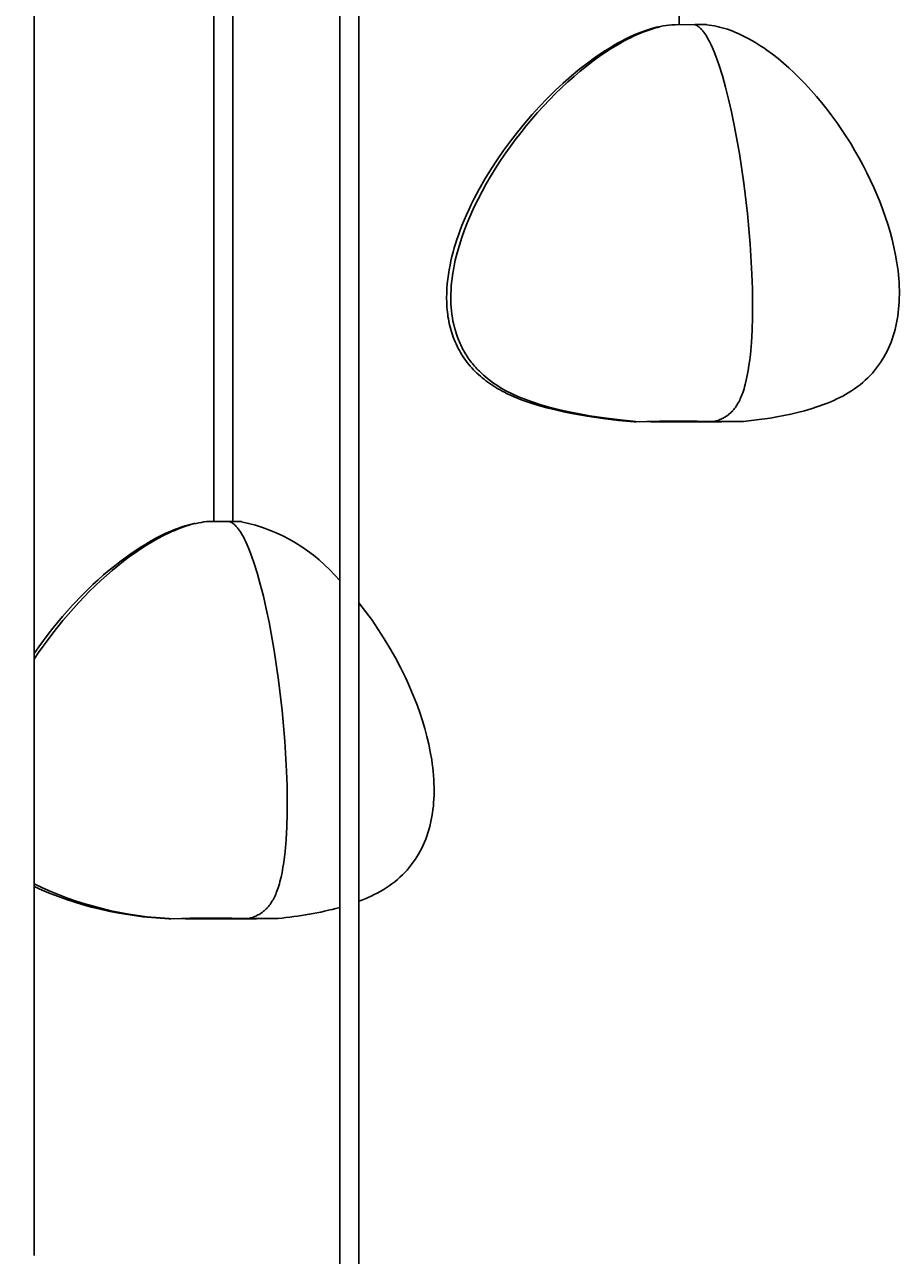
# Model space of a CAD drawing. Units: inches. Extents: x 8159 to 8405, y -27 to 334.
# Drawn here: x 8229 to 8252, y 53 to 86 of the extents above; entities that cross this region are included whole.
import ezdxf

# ---------------------------------------------------------------- set-up
doc = ezdxf.new("R2010")
doc.units = ezdxf.units.IN
doc.header["$MEASUREMENT"] = 0
doc.layers.add('PREDEFINITO', color=7, linetype='Continuous')
doc.layers.add('Quote', color=1, linetype='Continuous', lineweight=5)
doc.styles.get("Standard").update_dxf_attribs({"font": 'arial.ttf', "height": 5})
doc.dimstyles.get("Standard").update_dxf_attribs({"dimtxt": 0.18, "dimasz": 5, "dimexe": 0.18, "dimexo": 0.0625, "dimgap": 0.09, "dimtad": 0, "dimtih": 1, "dimtoh": 1, "dimdec": 4, "dimzin": 0, "dimdsep": 46, "dimtxsty": 'Standard', "dimcen": 0.09, "dimadec": 0, "dimazin": 0, "dimtfac": 1, "dimtdec": 4, "dimtofl": 0, "dimtmove": 0, "dimatfit": 3, "dimfxl": 0, "dimtolj": 1, "dimtzin": 0, "dimarcsym": 0})

# ---------------------------------------------------------------- blocks, each defined once
blk = doc.blocks.new('*D162')
at = {"layer": 'Defpoints', "color": 0}
for p in [(8237.916, 215.224), (8199.934, 25.116), (8233.496, 25.116)]:
    blk.add_point(p, dxfattribs=at)
at = {"layer": 'Quote', "color": 0, "lineweight": -2}
for p, q in [((8237.853, 215.224), (8199.754, 215.224)), ((8199.934, 210.224), (8199.934, 122.813)), ((8199.934, 30.116), (8199.934, 117.528)), ((8233.434, 25.116), (8199.754, 25.116))]:
    blk.add_line(p, q, dxfattribs=at)
at = {"layer": 'Quote', "color": 0}
for points in [[(8200.767, 210.224), (8199.101, 210.224), (8199.934, 215.224)], [(8199.101, 30.116), (8200.767, 30.116), (8199.934, 25.116)]]:
    blk.add_solid(points, dxfattribs=at)
at = {"layer": 'Quote', "color": 0, "insert": (8199.934, 120.17), "char_height": 5, "attachment_point": 5}
blk.add_mtext('\\A1;190cm - 74.8"', dxfattribs=at)

msp = doc.modelspace()

# ---------------------------------------------------------------- linework, layer by layer
at = {"layer": 'PREDEFINITO'}
for p, q in [((8233.61772, 72.61633), (8233.61772, 209.77739)), ((8234.11772, 209.77739), (8234.11772, 72.61805)), ((8245.79295, 85.62319), (8245.79295, 209.77739)), ((8228.91752, 207.01874), (8228.91752, 53.41243)), ((8236.91351, 35.61633), (8236.91351, 204.23373)), ((8237.41351, 204.23373), (8237.41351, 35.61805)), ((8244.60463, 85.34742), (8244.70218, 85.38895)), ((8244.76302, 85.39259), (8244.68333, 85.35804)), ((8244.70218, 85.38895), (8244.80071, 85.42801)), ((8244.84225, 85.42499), (8244.76302, 85.39259)), ((8244.80071, 85.42801), (8244.90024, 85.46441)), ((8244.92098, 85.45521), (8244.84225, 85.42499)), ((8244.90024, 85.46441), (8245.00073, 85.49797)), ((8244.99918, 85.4832), (8244.92098, 85.45521)), ((8245.07681, 85.50894), (8244.99918, 85.4832)), ((8245.00073, 85.49797), (8245.10217, 85.52852)), ((8245.15385, 85.5324), (8245.07681, 85.50894)), ((8245.10217, 85.52852), (8245.20456, 85.55589)), ((8245.23024, 85.55353), (8245.15385, 85.5324)), ((8245.20456, 85.55589), (8245.30787, 85.57989)), ((8245.30597, 85.5723), (8245.23024, 85.55353)), ((8245.381, 85.58868), (8245.30597, 85.5723)), ((8245.4553, 85.60263), (8245.381, 85.58868)), ((8245.52882, 85.61413), (8245.4553, 85.60263)), ((8245.60153, 85.62312), (8245.52882, 85.61413)), ((8245.60484, 85.62348), (8245.69074, 85.6232)), ((8245.69074, 85.6232), (8246.2016, 85.62491)), ((8246.2016, 85.62491), (8246.21345, 85.62087)), ((8246.2016, 85.62491), (8246.51479, 85.62392)), ((8246.21345, 85.62087), (8246.2253, 85.6162)), ((8246.2253, 85.6162), (8246.23714, 85.61091)), ((8246.23714, 85.61091), (8246.24897, 85.605)), ((8246.24897, 85.605), (8246.26081, 85.59848)), ((8246.26081, 85.59848), (8246.27263, 85.59134)), ((8246.27263, 85.59134), (8246.28446, 85.5836)), ((8246.28446, 85.5836), (8246.29627, 85.57526)), ((8246.29627, 85.57526), (8246.30808, 85.56632)), ((8246.30808, 85.56632), (8246.31988, 85.55679)), ((8246.31988, 85.55679), (8246.33167, 85.54666)), ((8246.33167, 85.54666), (8246.34345, 85.53596)), ((8246.34345, 85.53596), (8246.35522, 85.52467)), ((8246.35522, 85.52467), (8246.36698, 85.5128)), ((8246.36698, 85.5128), (8246.37873, 85.50037)), ((8246.37873, 85.50037), (8246.39047, 85.48737)), ((8246.39047, 85.48737), (8246.40219, 85.4738)), ((8246.40219, 85.4738), (8246.41391, 85.45968)), ((8246.41391, 85.45968), (8246.42561, 85.445)), ((8246.42561, 85.445), (8246.43729, 85.42977)), ((8246.43729, 85.42977), (8246.46062, 85.39768)), ((8246.46062, 85.39768), (8246.48389, 85.36343)), ((8246.48389, 85.36343), (8246.50708, 85.32708)), ((8246.5162, 85.62249), (8246.584, 85.61378)), ((8246.584, 85.61378), (8246.65166, 85.60368)), ((8246.65166, 85.60368), (8246.71906, 85.59198)), ((8246.71906, 85.59198), (8246.7861, 85.57846)), ((8246.7861, 85.57846), (8246.85499, 85.56238)), ((8246.85499, 85.56238), (8246.92337, 85.54426)), ((8246.92337, 85.54426), (8246.99122, 85.52423)), ((8246.99122, 85.52423), (8247.05854, 85.50244)), ((8247.05854, 85.50244), (8247.13068, 85.47705)), ((8247.13068, 85.47705), (8247.20217, 85.44985)), ((8247.20217, 85.44985), (8247.27302, 85.42095)), ((8247.27302, 85.42095), (8247.34321, 85.39043)), ((8247.34321, 85.39043), (8247.41275, 85.35839)), ((8243.97133, 85.01282), (8244.07614, 85.07565)), ((8244.19736, 85.10752), (8244.03321, 85.00837)), ((8244.07614, 85.07565), (8244.18219, 85.1363)), ((8244.18219, 85.1363), (8244.28952, 85.19461)), ((8244.36062, 85.19903), (8244.19736, 85.10752)), ((8244.28952, 85.19461), (8244.39814, 85.25043)), ((8244.44182, 85.24183), (8244.36062, 85.19903)), ((8244.39814, 85.25043), (8244.50811, 85.30358)), ((8244.5227, 85.28263), (8244.44182, 85.24183)), ((8244.50811, 85.30358), (8244.60463, 85.34742)), ((8244.60321, 85.32137), (8244.5227, 85.28263)), ((8244.68333, 85.35804), (8244.60321, 85.32137)), ((8246.50708, 85.32708), (8246.53021, 85.28864)), ((8246.53021, 85.28864), (8246.55325, 85.24816)), ((8246.55325, 85.24816), (8246.57621, 85.20566)), ((8246.57621, 85.20566), (8246.59909, 85.16119)), ((8246.59909, 85.16119), (8246.62187, 85.11478)), ((8246.62187, 85.11478), (8246.66714, 85.01625)), ((8247.41275, 85.35839), (8247.48162, 85.32492)), ((8247.48162, 85.32492), (8247.54982, 85.29012)), ((8247.54982, 85.29012), (8247.61734, 85.25409)), ((8247.61734, 85.25409), (8247.6981, 85.20897)), ((8247.6981, 85.20897), (8247.77787, 85.16223)), ((8247.77787, 85.16223), (8247.85668, 85.11393)), ((8247.85668, 85.11393), (8247.93452, 85.06414)), ((8247.93452, 85.06414), (8248.01143, 85.01289)), ((8243.42894, 84.64493), (8243.54573, 84.72994)), ((8243.7033, 84.78829), (8243.53809, 84.6679)), ((8243.54573, 84.72994), (8243.66407, 84.81287)), ((8243.66407, 84.81287), (8243.86774, 84.94797)), ((8243.86843, 84.90187), (8243.7033, 84.78829)), ((8243.86774, 84.94797), (8243.97133, 85.01282)), ((8244.03321, 85.00837), (8243.86843, 84.90187)), ((8246.66714, 85.01625), (8246.71198, 84.91038)), ((8246.71198, 84.91038), (8246.75636, 84.79741)), ((8246.75636, 84.79741), (8246.80023, 84.67764)), ((8248.01143, 85.01289), (8248.0874, 84.96026)), ((8248.0874, 84.96026), (8248.23661, 84.85105)), ((8248.23661, 84.85105), (8248.38226, 84.73695)), ((8248.38226, 84.73695), (8248.52446, 84.61841)), ((8242.9771, 84.28525), (8243.19999, 84.46889)), ((8243.20851, 84.40781), (8243.04469, 84.26866)), ((8243.19999, 84.46889), (8243.42894, 84.64493)), ((8243.37307, 84.54098), (8243.20851, 84.40781)), ((8243.53809, 84.6679), (8243.37307, 84.54098)), ((8246.80023, 84.67764), (8246.84355, 84.55134)), ((8246.84355, 84.55134), (8246.92842, 84.28024)), ((8248.52446, 84.61841), (8248.66334, 84.49589)), ((8248.66334, 84.49589), (8248.79898, 84.36982)), ((8242.54898, 83.8972), (8242.76013, 84.09452)), ((8242.88188, 84.12381), (8242.72036, 83.97353)), ((8242.76013, 84.09452), (8242.9771, 84.28525)), ((8243.04469, 84.26866), (8242.88188, 84.12381)), ((8246.92842, 84.28024), (8247.01064, 83.98631)), ((8248.79898, 84.36982), (8248.95342, 84.21866)), ((8248.95342, 84.21866), (8249.10367, 84.06348)), ((8242.34352, 83.69377), (8242.54898, 83.8972)), ((8242.56039, 83.81811), (8242.40224, 83.65782)), ((8242.72036, 83.97353), (8242.56039, 83.81811)), ((8247.01064, 83.98631), (8247.08991, 83.67176)), ((8249.10367, 84.06348), (8249.24982, 83.90449)), ((8249.24982, 83.90449), (8249.39192, 83.74187)), ((8241.9492, 83.27063), (8242.14364, 83.48475)), ((8242.2462, 83.49293), (8242.09254, 83.32372)), ((8242.14364, 83.48475), (8242.34352, 83.69377)), ((8242.40224, 83.65782), (8242.2462, 83.49293)), ((8247.08991, 83.67176), (8247.16592, 83.33879)), ((8249.39192, 83.74187), (8249.53003, 83.57583)), ((8249.53003, 83.57583), (8249.66424, 83.40656)), ((8241.75325, 83.04364), (8241.9492, 83.27063)), ((8241.94151, 83.15046), (8241.79341, 82.97344)), ((8242.09254, 83.32372), (8241.94151, 83.15046)), ((8247.16592, 83.33879), (8247.23836, 82.9896)), ((8249.66424, 83.40656), (8249.7946, 83.23426)), ((8249.7946, 83.23426), (8249.92118, 83.05914)), ((8241.37961, 82.57499), (8241.5633, 82.81175)), ((8241.6485, 82.79293), (8241.50706, 82.60921)), ((8241.5633, 82.81175), (8241.75325, 83.04364)), ((8241.79341, 82.97344), (8241.6485, 82.79293)), ((8247.23836, 82.9896), (8247.37127, 82.25138)), ((8249.92118, 83.05914), (8250.04584, 82.87866)), ((8250.04584, 82.87866), (8250.16661, 82.69556)), ((8241.20246, 82.33341), (8241.37961, 82.57499)), ((8241.50706, 82.60921), (8241.36935, 82.42255)), ((8250.16661, 82.69556), (8250.28341, 82.50991)), ((8250.28341, 82.50991), (8250.39619, 82.3218)), ((8241.03211, 82.08705), (8241.20246, 82.33341)), ((8241.23566, 82.23322), (8241.10625, 82.04151)), ((8241.36935, 82.42255), (8241.23566, 82.23322)), ((8247.37127, 82.25138), (8247.48618, 81.47472)), ((8250.39619, 82.3218), (8250.50487, 82.13131)), ((8240.71289, 81.58015), (8240.86883, 81.83595)), ((8240.98139, 81.84769), (8240.86136, 81.65204)), ((8240.86883, 81.83595), (8241.03211, 82.08705)), ((8241.10625, 82.04151), (8240.98139, 81.84769)), ((8250.50487, 82.13131), (8250.6094, 81.93852)), ((8250.6094, 81.93852), (8250.70969, 81.74353)), ((8240.56455, 81.3197), (8240.71289, 81.58015)), ((8240.86136, 81.65204), (8240.74644, 81.45483)), ((8250.70969, 81.74353), (8250.80568, 81.5464)), ((8250.80568, 81.5464), (8250.88876, 81.36587)), ((8240.42298, 81.0522), (8240.56455, 81.3197)), ((8240.63688, 81.25633), (8240.53298, 81.05684)), ((8240.74644, 81.45483), (8240.63688, 81.25633)), ((8247.48618, 81.47472), (8247.5806, 80.67723)), ((8250.88876, 81.36587), (8250.96912, 81.18097)), ((8250.96912, 81.18097), (8251.0463, 80.99214)), ((8240.29055, 80.78005), (8240.35556, 80.9167)), ((8240.43499, 80.85661), (8240.3432, 80.65594)), ((8240.35556, 80.9167), (8240.42298, 81.0522)), ((8240.53298, 81.05684), (8240.43499, 80.85661)), ((8251.0463, 80.99214), (8251.11985, 80.79977)), ((8240.16836, 80.50326), (8240.2281, 80.64223)), ((8240.2281, 80.64223), (8240.29055, 80.78005)), ((8240.3432, 80.65594), (8240.25787, 80.45508)), ((8247.5806, 80.67723), (8247.65205, 79.87655)), ((8251.11985, 80.79977), (8251.1893, 80.60429)), ((8251.1893, 80.60429), (8251.2542, 80.40609)), ((8240.01806, 80.11215), (8240.05753, 80.22189)), ((8240.05753, 80.22189), (8240.11146, 80.36315)), ((8240.17929, 80.25433), (8240.10771, 80.05396)), ((8240.11146, 80.36315), (8240.16836, 80.50326)), ((8240.25787, 80.45508), (8240.17929, 80.25433)), ((8251.2542, 80.40609), (8251.3141, 80.2056)), ((8239.91148, 79.77897), (8239.94496, 79.89068)), ((8239.94496, 79.89068), (8239.98051, 80.00174)), ((8239.98051, 80.00174), (8240.01806, 80.11215)), ((8240.10771, 80.05396), (8240.04341, 79.85424)), ((8251.3141, 80.2056), (8251.36853, 80.00323)), ((8251.36853, 80.00323), (8251.41703, 79.79938)), ((8239.85101, 79.55368), (8239.88014, 79.66664)), ((8239.88014, 79.66664), (8239.91148, 79.77897)), ((8239.98667, 79.65544), (8239.96122, 79.55648)), ((8240.04341, 79.85424), (8239.98667, 79.65544)), ((8247.65205, 79.87655), (8247.69804, 79.09028)), ((8251.41703, 79.79938), (8251.45916, 79.59448)), ((8251.45916, 79.59448), (8251.49444, 79.38892)), ((8239.77693, 79.20571), (8239.79967, 79.32596)), ((8239.79967, 79.32596), (8239.82417, 79.44012)), ((8239.82417, 79.44012), (8239.85101, 79.55368)), ((8239.89696, 79.26175), (8239.87968, 79.16434)), ((8239.91633, 79.3596), (8239.89696, 79.26175)), ((8239.93777, 79.45785), (8239.91633, 79.3596)), ((8239.96122, 79.55648), (8239.93777, 79.45785)), ((8251.49444, 79.38892), (8251.50938, 79.28603)), ((8251.50938, 79.28603), (8251.52243, 79.18313)), ((8239.72738, 78.84031), (8239.74059, 78.96272)), ((8239.74059, 78.96272), (8239.75717, 79.08458)), ((8239.75717, 79.08458), (8239.77693, 79.20571)), ((8239.85154, 78.97097), (8239.84074, 78.87509)), ((8239.86453, 79.0674), (8239.85154, 78.97097)), ((8239.87968, 79.16434), (8239.86453, 79.0674)), ((8247.69804, 79.09028), (8247.71072, 78.70807)), ((8251.52243, 79.18313), (8251.53355, 79.08028)), ((8251.53355, 79.08028), (8251.54267, 78.97752)), ((8251.54267, 78.97752), (8251.54974, 78.87491)), ((8239.71191, 78.59444), (8239.71776, 78.71749)), ((8239.71776, 78.71749), (8239.72738, 78.84031)), ((8239.82588, 78.68508), (8239.82188, 78.59103)), ((8239.83218, 78.77978), (8239.82588, 78.68508)), ((8239.84074, 78.87509), (8239.83218, 78.77978)), ((8247.71072, 78.70807), (8247.7161, 78.33606)), ((8251.54974, 78.87491), (8251.55469, 78.77249)), ((8251.55469, 78.77249), (8251.55748, 78.67033)), ((8251.55748, 78.67033), (8251.55805, 78.56846)), ((8239.71005, 78.47131), (8239.71191, 78.59444)), ((8239.71236, 78.34827), (8239.71005, 78.47131)), ((8239.71515, 78.28683), (8239.71236, 78.34827)), ((8239.71906, 78.22548), (8239.71515, 78.28683)), ((8239.82188, 78.59103), (8239.82021, 78.49766)), ((8239.82021, 78.49766), (8239.8209, 78.40501)), ((8239.8209, 78.40501), (8239.824, 78.31311)), ((8239.824, 78.31311), (8239.82953, 78.22199)), ((8247.7161, 78.33606), (8247.71388, 77.97647)), ((8251.55227, 78.36584), (8251.54637, 78.27249)), ((8251.55633, 78.46695), (8251.55227, 78.36584)), ((8251.55805, 78.56846), (8251.55633, 78.46695)), ((8239.72411, 78.16422), (8239.71906, 78.22548)), ((8239.73034, 78.10309), (8239.72411, 78.16422)), ((8239.73776, 78.0421), (8239.73034, 78.10309)), ((8239.7464, 77.98128), (8239.73776, 78.0421)), ((8239.75629, 77.92064), (8239.7464, 77.98128)), ((8239.82953, 78.22199), (8239.83753, 78.13169)), ((8239.83753, 78.13169), (8239.84804, 78.04225)), ((8239.84804, 78.04225), (8239.86108, 77.95369)), ((8247.71388, 77.97647), (8247.70374, 77.6315)), ((8251.51607, 77.99799), (8251.50171, 77.90845)), ((8251.52829, 78.08853), (8251.51607, 77.99799)), ((8251.53838, 78.18004), (8251.52829, 78.08853)), ((8251.54637, 78.27249), (8251.53838, 78.18004)), ((8239.76745, 77.8602), (8239.75629, 77.92064)), ((8239.7799, 77.79998), (8239.76745, 77.8602)), ((8239.79368, 77.74001), (8239.7799, 77.79998)), ((8239.8088, 77.68031), (8239.79368, 77.74001)), ((8239.82529, 77.62088), (8239.8088, 77.68031)), ((8239.86108, 77.95369), (8239.87669, 77.86606)), ((8239.87669, 77.86606), (8239.8949, 77.77938)), ((8239.8949, 77.77938), (8239.91576, 77.6937)), ((8239.91576, 77.6937), (8239.93929, 77.60904)), ((8251.44554, 77.64616), (8251.42237, 77.56095)), ((8251.46647, 77.73251), (8251.44554, 77.64616)), ((8251.48519, 77.81995), (8251.46647, 77.73251)), ((8251.50171, 77.90845), (8251.48519, 77.81995)), ((8239.84318, 77.56177), (8239.82529, 77.62088)), ((8239.86249, 77.50297), (8239.84318, 77.56177)), ((8239.88324, 77.44453), (8239.86249, 77.50297)), ((8239.90547, 77.38644), (8239.88324, 77.44453)), ((8239.93043, 77.32586), (8239.90547, 77.38644)), ((8239.95675, 77.26641), (8239.93043, 77.32586)), ((8239.93929, 77.60904), (8239.96552, 77.52545)), ((8239.96552, 77.52545), (8239.9945, 77.44295)), ((8239.9945, 77.44295), (8240.02626, 77.36158)), ((8240.02626, 77.36158), (8240.04318, 77.32132)), ((8240.04318, 77.32132), (8240.06082, 77.28137)), ((8247.70374, 77.6315), (8247.68538, 77.30335)), ((8251.33925, 77.31242), (8251.30693, 77.23205)), ((8251.36925, 77.39405), (8251.33925, 77.31242)), ((8251.39695, 77.4769), (8251.36925, 77.39405)), ((8251.42237, 77.56095), (8251.39695, 77.4769)), ((8239.98441, 77.2081), (8239.95675, 77.26641)), ((8240.01339, 77.15091), (8239.98441, 77.2081)), ((8240.04368, 77.09485), (8240.01339, 77.15091)), ((8240.07525, 77.03989), (8240.04368, 77.09485)), ((8240.06082, 77.28137), (8240.07916, 77.24171)), ((8240.10808, 76.98603), (8240.07525, 77.03989)), ((8240.07916, 77.24171), (8240.09823, 77.20236)), ((8240.09823, 77.20236), (8240.11801, 77.16332)), ((8240.11801, 77.16332), (8240.13851, 77.12459)), ((8240.13851, 77.12459), (8240.15974, 77.08618)), ((8240.15974, 77.08618), (8240.18171, 77.04808)), ((8240.18171, 77.04808), (8240.20441, 77.01032)), ((8240.20441, 77.01032), (8240.22785, 76.97288)), ((8247.65849, 76.99423), (8247.64174, 76.84749)), ((8247.68538, 77.30335), (8247.65849, 76.99423)), ((8251.19581, 76.99883), (8251.15397, 76.92383)), ((8251.23523, 77.07523), (8251.19581, 76.99883)), ((8251.27226, 77.15298), (8251.23523, 77.07523)), ((8251.30693, 77.23205), (8251.27226, 77.15298)), ((8240.14216, 76.93326), (8240.10808, 76.98603)), ((8240.17746, 76.88157), (8240.14216, 76.93326)), ((8240.21397, 76.83096), (8240.17746, 76.88157)), ((8240.25166, 76.78142), (8240.21397, 76.83096)), ((8240.22785, 76.97288), (8240.25204, 76.93578)), ((8240.29051, 76.73293), (8240.25166, 76.78142)), ((8240.25204, 76.93578), (8240.27697, 76.89902)), ((8240.27697, 76.89902), (8240.30266, 76.8626)), ((8240.3305, 76.68549), (8240.29051, 76.73293)), ((8240.30266, 76.8626), (8240.32911, 76.82652)), ((8240.32911, 76.82652), (8240.35632, 76.7908)), ((8240.37162, 76.63909), (8240.3305, 76.68549)), ((8240.35632, 76.7908), (8240.3843, 76.75543)), ((8240.3843, 76.75543), (8240.41304, 76.72043)), ((8240.41304, 76.72043), (8240.44256, 76.68579)), ((8240.44256, 76.68579), (8240.47286, 76.65152)), ((8247.62275, 76.70633), (8247.60147, 76.57103)), ((8247.64174, 76.84749), (8247.62275, 76.70633)), ((8251.01379, 76.70747), (8250.96209, 76.63834)), ((8251.06299, 76.77811), (8251.01379, 76.70747)), ((8251.10971, 76.85024), (8251.06299, 76.77811)), ((8251.15397, 76.92383), (8251.10971, 76.85024)), ((8240.41385, 76.59373), (8240.37162, 76.63909)), ((8240.45715, 76.54939), (8240.41385, 76.59373)), ((8240.50153, 76.50606), (8240.45715, 76.54939)), ((8240.47286, 76.65152), (8240.50395, 76.61762)), ((8240.54694, 76.46374), (8240.50153, 76.50606)), ((8240.50395, 76.61762), (8240.53582, 76.5841)), ((8240.53582, 76.5841), (8240.56848, 76.55096)), ((8240.59338, 76.42242), (8240.54694, 76.46374)), ((8240.56848, 76.55096), (8240.60194, 76.5182)), ((8240.64083, 76.38209), (8240.59338, 76.42242)), ((8240.60194, 76.5182), (8240.6362, 76.48584)), ((8240.6362, 76.48584), (8240.67127, 76.45387)), ((8240.68926, 76.34274), (8240.64083, 76.38209)), ((8240.67127, 76.45387), (8240.70714, 76.4223)), ((8240.70714, 76.4223), (8240.78133, 76.36038)), ((8240.78133, 76.36038), (8240.85881, 76.3001)), ((8247.57786, 76.44186), (8247.55188, 76.3191)), ((8247.60147, 76.57103), (8247.57786, 76.44186)), ((8250.72987, 76.37767), (8250.66534, 76.31662)), ((8250.79178, 76.4404), (8250.72987, 76.37767)), ((8250.85111, 76.50478), (8250.79178, 76.4404)), ((8250.90787, 76.57077), (8250.85111, 76.50478)), ((8250.96209, 76.63834), (8250.90787, 76.57077)), ((8240.73865, 76.30437), (8240.68926, 76.34274)), ((8240.78899, 76.26696), (8240.73865, 76.30437)), ((8240.84025, 76.2305), (8240.78899, 76.26696)), ((8240.89242, 76.19499), (8240.84025, 76.2305)), ((8240.85881, 76.3001), (8240.93961, 76.24151)), ((8240.94547, 76.16042), (8240.89242, 76.19499)), ((8240.93961, 76.24151), (8241.02377, 76.18463)), ((8240.99939, 76.12679), (8240.94547, 76.16042)), ((8241.05416, 76.09407), (8240.99939, 76.12679)), ((8241.02377, 76.18463), (8241.11131, 76.12951)), ((8241.10975, 76.06227), (8241.05416, 76.09407)), ((8241.16614, 76.03137), (8241.10975, 76.06227)), ((8241.11131, 76.12951), (8241.20228, 76.07617)), ((8241.22332, 76.00137), (8241.16614, 76.03137)), ((8241.20228, 76.07617), (8241.2967, 76.02465)), ((8241.2967, 76.02465), (8241.39462, 75.97499)), ((8247.47633, 76.04203), (8247.45936, 75.99201)), ((8247.49267, 76.0939), (8247.47633, 76.04203)), ((8247.50839, 76.14757), (8247.49267, 76.0939)), ((8247.5235, 76.20302), (8247.50839, 76.14757)), ((8247.55188, 76.3191), (8247.5235, 76.20302)), ((8250.3028, 76.0377), (8250.22216, 75.98741)), ((8250.38071, 76.08986), (8250.3028, 76.0377)), ((8250.45589, 76.14387), (8250.38071, 76.08986)), ((8250.52838, 76.19969), (8250.45589, 76.14387)), ((8250.59819, 76.25728), (8250.52838, 76.19969)), ((8250.66534, 76.31662), (8250.59819, 76.25728)), ((8241.28127, 75.97226), (8241.22332, 76.00137)), ((8241.37908, 75.92585), (8241.28127, 75.97226)), ((8241.47933, 75.88146), (8241.37908, 75.92585)), ((8241.39462, 75.97499), (8241.48153, 75.93382)), ((8241.58175, 75.83905), (8241.47933, 75.88146)), ((8241.48153, 75.93382), (8241.57091, 75.89403)), ((8241.57091, 75.89403), (8241.66263, 75.85558)), ((8241.68606, 75.79856), (8241.58175, 75.83905)), ((8241.66263, 75.85558), (8241.75656, 75.81847)), ((8241.79197, 75.75996), (8241.68606, 75.79856)), ((8241.75656, 75.81847), (8241.85256, 75.78266)), ((8241.89922, 75.72319), (8241.79197, 75.75996)), ((8241.85256, 75.78266), (8241.95051, 75.74814)), ((8242.1166, 75.65498), (8241.89922, 75.72319)), ((8241.95051, 75.74814), (8242.1517, 75.68287)), ((8247.34324, 75.7289), (8247.32462, 75.69646)), ((8247.36133, 75.76259), (8247.34324, 75.7289)), ((8247.37892, 75.79754), (8247.36133, 75.76259)), ((8247.39599, 75.83378), (8247.37892, 75.79754)), ((8247.41256, 75.87132), (8247.39599, 75.83378)), ((8247.42864, 75.9102), (8247.41256, 75.87132)), ((8247.44424, 75.95042), (8247.42864, 75.9102)), ((8247.45936, 75.99201), (8247.44424, 75.95042)), ((8249.67879, 75.72131), (8249.59545, 75.68886)), ((8249.7609, 75.75509), (8249.67879, 75.72131)), ((8249.84167, 75.79024), (8249.7609, 75.75509)), ((8249.92102, 75.82678), (8249.84167, 75.79024)), ((8249.99884, 75.86474), (8249.92102, 75.82678)), ((8250.07503, 75.90415), (8249.99884, 75.86474)), ((8250.1495, 75.94503), (8250.07503, 75.90415)), ((8250.22216, 75.98741), (8250.1495, 75.94503)), ((8242.33597, 75.59357), (8242.1166, 75.65498)), ((8242.1517, 75.68287), (8242.35908, 75.62247)), ((8242.55512, 75.53858), (8242.33597, 75.59357)), ((8242.35908, 75.62247), (8242.57159, 75.56678)), ((8242.77181, 75.48965), (8242.55512, 75.53858)), ((8242.57159, 75.56678), (8242.78818, 75.51562)), ((8242.98384, 75.44641), (8242.77181, 75.48965)), ((8242.78818, 75.51562), (8243.0078, 75.46881)), ((8243.38655, 75.3753), (8242.98384, 75.44641)), ((8243.0078, 75.46881), (8243.22938, 75.42617)), ((8243.22938, 75.42617), (8243.45188, 75.38754)), ((8243.45188, 75.38754), (8243.89538, 75.32159)), ((8247.03119, 75.37782), (8247.01787, 75.36903)), ((8247.04435, 75.38683), (8247.03119, 75.37782)), ((8247.05736, 75.39609), (8247.04435, 75.38683)), ((8247.0702, 75.40558), (8247.05736, 75.39609)), ((8247.08289, 75.41532), (8247.0702, 75.40558)), ((8247.09543, 75.4253), (8247.08289, 75.41532)), ((8247.10781, 75.43553), (8247.09543, 75.4253)), ((8247.12004, 75.44601), (8247.10781, 75.43553)), ((8247.13211, 75.45675), (8247.12004, 75.44601)), ((8247.14404, 75.46774), (8247.13211, 75.45675)), ((8247.15581, 75.47899), (8247.14404, 75.46774)), ((8247.16744, 75.4905), (8247.15581, 75.47899)), ((8247.17892, 75.50228), (8247.16744, 75.4905)), ((8247.19025, 75.51433), (8247.17892, 75.50228)), ((8247.20143, 75.52664), (8247.19025, 75.51433)), ((8247.22337, 75.55209), (8247.20143, 75.52664)), ((8247.24473, 75.57865), (8247.22337, 75.55209)), ((8247.26553, 75.60635), (8247.24473, 75.57865)), ((8247.28577, 75.6352), (8247.26553, 75.60635)), ((8247.30546, 75.66523), (8247.28577, 75.6352)), ((8247.32462, 75.69646), (8247.30546, 75.66523)), ((8248.53432, 75.39372), (8248.35332, 75.35951)), ((8248.71543, 75.43184), (8248.53432, 75.39372)), ((8248.89588, 75.4741), (8248.71543, 75.43184)), ((8249.07488, 75.52071), (8248.89588, 75.4741)), ((8249.25166, 75.57189), (8249.07488, 75.52071)), ((8249.42544, 75.62787), (8249.25166, 75.57189)), ((8249.59545, 75.68886), (8249.42544, 75.62787)), ((8243.79635, 75.31577), (8243.38655, 75.3753)), ((8244.20869, 75.26723), (8243.79635, 75.31577)), ((8243.89538, 75.32159), (8244.32988, 75.26954)), ((8244.61902, 75.22908), (8244.20869, 75.26723)), ((8244.32988, 75.26954), (8244.74693, 75.23)), ((8244.66883, 75.22918), (8244.62588, 75.22899)), ((8244.95342, 75.23741), (8244.74693, 75.23)), ((8245.05061, 75.22996), (8245.4874, 75.22723)), ((8245.4874, 75.22723), (8246.91078, 75.22451)), ((8246.73318, 75.24321), (8246.69957, 75.23408)), ((8247.47902, 75.23993), (8246.69957, 75.23408)), ((8246.76607, 75.25306), (8246.73318, 75.24321)), ((8246.79826, 75.26365), (8246.76607, 75.25306)), ((8246.82975, 75.27502), (8246.79826, 75.26365)), ((8246.86054, 75.28716), (8246.82975, 75.27502)), ((8246.89065, 75.30012), (8246.86054, 75.28716)), ((8246.92008, 75.31391), (8246.89065, 75.30012)), ((8246.94884, 75.32855), (8246.92008, 75.31391)), ((8246.97694, 75.34407), (8246.94884, 75.32855)), ((8247.00439, 75.36048), (8246.97694, 75.34407)), ((8247.01787, 75.36903), (8247.00439, 75.36048)), ((8247.46875, 75.23877), (8247.46874, 75.23877)), ((8247.46874, 75.23877), (8247.46874, 75.23877)), ((8247.46874, 75.23877), (8247.46874, 75.23876)), ((8247.46874, 75.23876), (8247.46874, 75.23876)), ((8247.46874, 75.23876), (8247.46874, 75.23876)), ((8247.46874, 75.23876), (8247.46874, 75.23876)), ((8247.46874, 75.23876), (8247.46874, 75.23876)), ((8247.46874, 75.23876), (8247.46874, 75.23875)), ((8247.46874, 75.23875), (8247.46875, 75.23875)), ((8247.46876, 75.23877), (8247.46875, 75.23877)), ((8247.46875, 75.23877), (8247.46875, 75.23877)), ((8247.46875, 75.23875), (8247.46876, 75.23875)), ((8247.46877, 75.23878), (8247.46876, 75.23878)), ((8247.46876, 75.23878), (8247.46876, 75.23877)), ((8247.46876, 75.23875), (8247.46876, 75.23875)), ((8247.46876, 75.23875), (8247.46877, 75.23875)), ((8247.46878, 75.23878), (8247.46877, 75.23878)), ((8247.46877, 75.23875), (8247.46878, 75.23875)), ((8247.46879, 75.23879), (8247.46878, 75.23878)), ((8247.46878, 75.23875), (8247.46879, 75.23875)), ((8247.46882, 75.23879), (8247.46879, 75.23879)), ((8247.46879, 75.23875), (8247.46881, 75.23875)), ((8247.46881, 75.23875), (8247.46884, 75.23875)), ((8247.46889, 75.23881), (8247.46882, 75.23879)), ((8247.46884, 75.23875), (8247.46887, 75.23875)), ((8247.46887, 75.23875), (8247.46895, 75.23875)), ((8247.46908, 75.23885), (8247.46889, 75.23881)), ((8247.46895, 75.23875), (8247.46926, 75.23876)), ((8247.46937, 75.23889), (8247.46908, 75.23885)), ((8247.46926, 75.23876), (8247.47063, 75.23887)), ((8247.47063, 75.23887), (8247.47671, 75.23948)), ((8247.47671, 75.23948), (8247.47837, 75.23969)), ((8247.81877, 75.27815), (8247.47722, 75.23944)), ((8247.47837, 75.23969), (8247.47896, 75.23977)), ((8247.47896, 75.23977), (8247.47917, 75.2398)), ((8247.47923, 75.23992), (8247.47902, 75.23993)), ((8247.47917, 75.2398), (8247.47926, 75.23982)), ((8247.47931, 75.23992), (8247.47923, 75.23992)), ((8247.47926, 75.23982), (8247.47933, 75.23984)), ((8247.47935, 75.23991), (8247.47931, 75.23992)), ((8247.47933, 75.23984), (8247.47937, 75.23984)), ((8247.47938, 75.23991), (8247.47935, 75.23991)), ((8247.47937, 75.23984), (8247.47939, 75.23985)), ((8247.4794, 75.23991), (8247.47938, 75.23991)), ((8247.47939, 75.23985), (8247.4794, 75.23985)), ((8247.47941, 75.23991), (8247.4794, 75.23991)), ((8247.4794, 75.23985), (8247.47942, 75.23986)), ((8247.47942, 75.23991), (8247.47941, 75.23991)), ((8247.47943, 75.2399), (8247.47942, 75.23991)), ((8247.47942, 75.23986), (8247.47943, 75.23986)), ((8247.47944, 75.2399), (8247.47943, 75.2399)), ((8247.47943, 75.23986), (8247.47944, 75.23987)), ((8247.47943, 75.23986), (8247.47943, 75.23986)), ((8247.47945, 75.2399), (8247.47944, 75.2399)), ((8247.47944, 75.2399), (8247.47944, 75.2399)), ((8247.47944, 75.2399), (8247.47944, 75.2399)), ((8247.47944, 75.23987), (8247.47944, 75.23987)), ((8247.47944, 75.23987), (8247.47945, 75.23987)), ((8247.47946, 75.2399), (8247.47945, 75.2399)), ((8247.47945, 75.2399), (8247.47945, 75.2399)), ((8247.47945, 75.2399), (8247.47945, 75.2399)), ((8247.47945, 75.2399), (8247.47945, 75.2399)), ((8247.47945, 75.2399), (8247.47945, 75.2399)), ((8247.47945, 75.2399), (8247.47945, 75.2399)), ((8247.47945, 75.23987), (8247.47945, 75.23987)), ((8247.47945, 75.23987), (8247.47945, 75.23987)), ((8247.47945, 75.23987), (8247.47945, 75.23987)), ((8247.47945, 75.23987), (8247.47945, 75.23987)), ((8247.47945, 75.23987), (8247.47945, 75.23987)), ((8247.47945, 75.23987), (8247.47946, 75.23987)), ((8247.47946, 75.23989), (8247.47946, 75.2399)), ((8247.47946, 75.23988), (8247.47946, 75.23989)), ((8247.47946, 75.23989), (8247.47946, 75.23989)), ((8247.47946, 75.23989), (8247.47946, 75.23989)), ((8247.47946, 75.23989), (8247.47946, 75.23989)), ((8247.47946, 75.23989), (8247.47946, 75.23989)), ((8247.47946, 75.23989), (8247.47946, 75.23989)), ((8247.47946, 75.23989), (8247.47946, 75.23989)), ((8247.47946, 75.23989), (8247.47946, 75.23989)), ((8247.47946, 75.23989), (8247.47946, 75.23989)), ((8247.47946, 75.23989), (8247.47946, 75.23989)), ((8247.47946, 75.23989), (8247.47946, 75.23989)), ((8247.47946, 75.23989), (8247.47946, 75.23989)), ((8247.47946, 75.23989), (8247.47946, 75.23989)), ((8247.47946, 75.23989), (8247.47946, 75.23989)), ((8247.47946, 75.23987), (8247.47946, 75.23988)), ((8247.47946, 75.23988), (8247.47946, 75.23988)), ((8247.47946, 75.23988), (8247.47946, 75.23988)), ((8247.47946, 75.23988), (8247.47946, 75.23988)), ((8247.47946, 75.23988), (8247.47946, 75.23988)), ((8247.47946, 75.23988), (8247.47946, 75.23988)), ((8247.47946, 75.23988), (8247.47946, 75.23988)), ((8247.47946, 75.23988), (8247.47946, 75.23988)), ((8247.47946, 75.23988), (8247.47946, 75.23988)), ((8247.47946, 75.23988), (8247.47946, 75.23988)), ((8247.47946, 75.23988), (8247.47946, 75.23988)), ((8247.47946, 75.23988), (8247.47946, 75.23988)), ((8247.47946, 75.23988), (8247.47946, 75.23988)), ((8248.17321, 75.32899), (8247.81877, 75.27815)), ((8248.35332, 75.35951), (8248.17321, 75.32899)), ((8232.74189, 72.46352), (8232.80601, 72.48499)), ((8232.80601, 72.48499), (8232.87054, 72.50523)), ((8232.88017, 72.49519), (8232.80944, 72.4713)), ((8232.87054, 72.50523), (8232.93546, 72.5242)), ((8232.95042, 72.5172), (8232.88017, 72.49519)), ((8232.93546, 72.5242), (8233.00079, 72.54186)), ((8233.02015, 72.53729), (8232.95042, 72.5172)), ((8233.00079, 72.54186), (8233.06652, 72.55815)), ((8233.08934, 72.55545), (8233.02015, 72.53729)), ((8233.06652, 72.55815), (8233.13265, 72.57303)), ((8233.15797, 72.57164), (8233.08934, 72.55545)), ((8233.226, 72.58585), (8233.15797, 72.57164)), ((8233.29342, 72.59804), (8233.226, 72.58585)), ((8233.3602, 72.60818), (8233.29342, 72.59804)), ((8233.42631, 72.61626), (8233.3602, 72.60818)), ((8233.42961, 72.61662), (8233.51551, 72.61634)), ((8233.51551, 72.61634), (8234.02637, 72.61805)), ((8234.02637, 72.61805), (8234.03822, 72.61401)), ((8234.02637, 72.61805), (8234.33956, 72.61707)), ((8234.03822, 72.61401), (8234.05007, 72.60934)), ((8234.05007, 72.60934), (8234.06191, 72.60405)), ((8234.06191, 72.60405), (8234.07375, 72.59814)), ((8234.07375, 72.59814), (8234.08558, 72.59162)), ((8234.08558, 72.59162), (8234.09741, 72.58448)), ((8234.09741, 72.58448), (8234.10923, 72.57674)), ((8234.10923, 72.57674), (8234.12104, 72.5684)), ((8234.12104, 72.5684), (8234.13285, 72.55946)), ((8234.13285, 72.55946), (8234.14465, 72.54993)), ((8234.14465, 72.54993), (8234.15644, 72.5398)), ((8234.15644, 72.5398), (8234.16822, 72.5291)), ((8234.16822, 72.5291), (8234.17999, 72.51781)), ((8234.17999, 72.51781), (8234.19175, 72.50595)), ((8234.19175, 72.50595), (8234.2035, 72.49351)), ((8234.2035, 72.49351), (8234.21524, 72.48051)), ((8234.21524, 72.48051), (8234.22697, 72.46694)), ((8231.97782, 72.11288), (8232.12269, 72.19176)), ((8232.15508, 72.17572), (8232.00646, 72.09149)), ((8232.12269, 72.19176), (8232.24332, 72.2533)), ((8232.30277, 72.25345), (8232.15508, 72.17572)), ((8232.24332, 72.2533), (8232.36556, 72.31162)), ((8232.44934, 72.32447), (8232.30277, 72.25345)), ((8232.36556, 72.31162), (8232.4894, 72.36634)), ((8232.52213, 72.3574), (8232.44934, 72.32447)), ((8232.4894, 72.36634), (8232.61484, 72.4171)), ((8232.59456, 72.38857), (8232.52213, 72.3574)), ((8232.66661, 72.41796), (8232.59456, 72.38857)), ((8232.61484, 72.4171), (8232.67817, 72.44088)), ((8232.73824, 72.44555), (8232.66661, 72.41796)), ((8232.67817, 72.44088), (8232.74189, 72.46352)), ((8232.80944, 72.4713), (8232.73824, 72.44555)), ((8234.22697, 72.46694), (8234.23868, 72.45282)), ((8234.23868, 72.45282), (8234.25038, 72.43814)), ((8234.25038, 72.43814), (8234.26207, 72.42291)), ((8234.26207, 72.42291), (8234.28539, 72.39082)), ((8234.28539, 72.39082), (8234.30866, 72.35657)), ((8234.30866, 72.35657), (8234.33186, 72.32022)), ((8234.33186, 72.32022), (8234.35498, 72.28178)), ((8234.35498, 72.28178), (8234.37802, 72.2413)), ((8234.37802, 72.2413), (8234.40099, 72.1988)), ((8234.40099, 72.1988), (8234.42386, 72.15433)), ((8231.42098, 71.75981), (8231.55692, 71.85323)), ((8231.55692, 71.85323), (8231.69499, 71.94337)), ((8231.70725, 71.90436), (8231.55708, 71.80187)), ((8231.69499, 71.94337), (8231.83528, 72.03)), ((8231.85711, 72.00097), (8231.70725, 71.90436)), ((8231.83528, 72.03), (8231.97782, 72.11288)), ((8232.00646, 72.09149), (8231.85711, 72.00097)), ((8234.42386, 72.15433), (8234.44664, 72.10792)), ((8234.44664, 72.10792), (8234.49191, 72.00939)), ((8234.49191, 72.00939), (8234.53675, 71.90352)), ((8234.53675, 71.90352), (8234.58113, 71.79055)), ((8231.02549, 71.46226), (8231.15533, 71.56408)), ((8231.25662, 71.58008), (8231.10674, 71.46121)), ((8231.15533, 71.56408), (8231.28714, 71.66335)), ((8231.4068, 71.69371), (8231.25662, 71.58008)), ((8231.28714, 71.66335), (8231.42098, 71.75981)), ((8231.55708, 71.80187), (8231.4068, 71.69371)), ((8234.58113, 71.79055), (8234.625, 71.67078)), ((8234.625, 71.67078), (8234.66832, 71.54448)), ((8234.66832, 71.54448), (8234.75319, 71.27338)), ((8230.59437, 71.09543), (8230.7356, 71.22057)), ((8230.80872, 71.20852), (8230.66098, 71.07512)), ((8230.7356, 71.22057), (8230.8793, 71.34288)), ((8230.95737, 71.33728), (8230.80872, 71.20852)), ((8230.8793, 71.34288), (8231.02549, 71.46226)), ((8231.10674, 71.46121), (8230.95737, 71.33728)), ((8234.75319, 71.27338), (8234.83541, 70.97945)), ((8230.31923, 70.83714), (8230.45558, 70.96758)), ((8230.51437, 70.93731), (8230.36909, 70.79527)), ((8230.45558, 70.96758), (8230.59437, 71.09543)), ((8230.66098, 71.07512), (8230.51437, 70.93731)), ((8234.83541, 70.97945), (8234.91468, 70.6649)), ((8229.92456, 70.43128), (8230.18529, 70.70419)), ((8230.22535, 70.64923), (8230.08335, 70.49939)), ((8230.18529, 70.70419), (8230.31923, 70.83714)), ((8230.36909, 70.79527), (8230.22535, 70.64923)), ((8234.91468, 70.6649), (8234.99069, 70.33193)), ((8229.6616, 70.13604), (8229.79177, 70.28482)), ((8229.79177, 70.28482), (8229.92456, 70.43128)), ((8229.94329, 70.34596), (8229.80538, 70.18914)), ((8230.08335, 70.49939), (8229.94329, 70.34596)), ((8234.99069, 70.33193), (8235.06313, 69.98274)), ((8237.41351, 70.49566), (8237.58933, 70.26733)), ((8237.58933, 70.26733), (8237.75878, 70.03381)), ((8229.40923, 69.83172), (8229.53407, 69.98499)), ((8229.53407, 69.98499), (8229.6616, 70.13604)), ((8229.66983, 70.02915), (8229.53685, 69.86619)), ((8229.80538, 70.18914), (8229.66983, 70.02915)), ((8235.06313, 69.98274), (8235.19605, 69.24452)), ((8237.75878, 70.03381), (8237.92166, 69.79537)), ((8229.15733, 69.50474), (8229.28178, 69.66938)), ((8229.40663, 69.70047), (8229.27938, 69.53219)), ((8229.28178, 69.66938), (8229.40923, 69.83172)), ((8229.53685, 69.86619), (8229.40663, 69.70047)), ((8237.92166, 69.79537), (8238.07773, 69.55228)), ((8228.91752, 69.16879), (8229.03589, 69.33786)), ((8229.15531, 69.36157), (8229.03462, 69.18882)), ((8229.03589, 69.33786), (8229.15733, 69.50474)), ((8229.27938, 69.53219), (8229.15531, 69.36157)), ((8238.07773, 69.55228), (8238.22682, 69.30485)), ((8238.22682, 69.30485), (8238.36874, 69.05337)), ((8229.03462, 69.18882), (8228.91752, 69.01413)), ((8235.19605, 69.24452), (8235.31096, 68.46786)), ((8238.36874, 69.05337), (8238.50333, 68.79816)), ((8238.50333, 68.79816), (8238.63045, 68.53954)), ((8235.31096, 68.46786), (8235.40538, 67.67037)), ((8238.63045, 68.53954), (8238.71353, 68.35901)), ((8238.71353, 68.35901), (8238.79389, 68.17411)), ((8238.79389, 68.17411), (8238.87107, 67.98528)), ((8238.87107, 67.98528), (8238.94462, 67.79291)), ((8235.40538, 67.67037), (8235.47682, 66.86969)), ((8238.94462, 67.79291), (8239.01407, 67.59743)), ((8239.01407, 67.59743), (8239.07898, 67.39923)), ((8239.07898, 67.39923), (8239.13887, 67.19874)), ((8239.13887, 67.19874), (8239.1933, 66.99637)), ((8235.47682, 66.86969), (8235.52282, 66.08342)), ((8239.1933, 66.99637), (8239.24181, 66.79252)), ((8239.24181, 66.79252), (8239.28393, 66.58762)), ((8239.28393, 66.58762), (8239.31922, 66.38206)), ((8239.31922, 66.38206), (8239.33415, 66.27917)), ((8235.52282, 66.08342), (8235.53549, 65.70121)), ((8239.33415, 66.27917), (8239.34721, 66.17627)), ((8239.34721, 66.17627), (8239.35832, 66.07342)), ((8239.35832, 66.07342), (8239.36744, 65.97066)), ((8239.36744, 65.97066), (8239.37451, 65.86805)), ((8239.37451, 65.86805), (8239.37947, 65.76563)), ((8239.37947, 65.76563), (8239.38226, 65.66347)), ((8235.53549, 65.70121), (8235.54087, 65.3292)), ((8239.3811, 65.46009), (8239.37705, 65.35898)), ((8239.38282, 65.5616), (8239.3811, 65.46009)), ((8239.38226, 65.66347), (8239.38282, 65.5616)), ((8235.54087, 65.3292), (8235.53865, 64.96961)), ((8239.35306, 65.08167), (8239.34085, 64.99113)), ((8239.36315, 65.17319), (8239.35306, 65.08167)), ((8239.37114, 65.26563), (8239.36315, 65.17319)), ((8239.37705, 65.35898), (8239.37114, 65.26563)), ((8235.53865, 64.96961), (8235.52852, 64.62464)), ((8239.30996, 64.81309), (8239.29124, 64.72565)), ((8239.32649, 64.90159), (8239.30996, 64.81309)), ((8239.34085, 64.99113), (8239.32649, 64.90159)), ((8235.52852, 64.62464), (8235.51016, 64.2965)), ((8239.22173, 64.47004), (8239.19403, 64.38719)), ((8239.24715, 64.55409), (8239.22173, 64.47004)), ((8239.27031, 64.6393), (8239.24715, 64.55409)), ((8239.29124, 64.72565), (8239.27031, 64.6393)), ((8235.51016, 64.2965), (8235.48326, 63.98737)), ((8239.09704, 64.14612), (8239.06, 64.06837)), ((8239.1317, 64.22519), (8239.09704, 64.14612)), ((8239.16403, 64.30556), (8239.1317, 64.22519)), ((8239.19403, 64.38719), (8239.16403, 64.30556)), ((8235.46652, 63.84063), (8235.44752, 63.69947)), ((8235.48326, 63.98737), (8235.46652, 63.84063)), ((8238.93448, 63.84338), (8238.88776, 63.77125)), ((8238.97875, 63.91697), (8238.93448, 63.84338)), ((8239.02058, 63.99197), (8238.97875, 63.91697)), ((8239.06, 64.06837), (8239.02058, 63.99197)), ((8235.42624, 63.56417), (8235.40263, 63.435)), ((8235.44752, 63.69947), (8235.42624, 63.56417)), ((8238.67588, 63.49792), (8238.61655, 63.43354)), ((8238.73264, 63.56391), (8238.67588, 63.49792)), ((8238.78686, 63.63148), (8238.73264, 63.56391)), ((8238.83856, 63.70061), (8238.78686, 63.63148)), ((8238.88776, 63.77125), (8238.83856, 63.70061)), ((8235.33316, 63.14071), (8235.31744, 63.08704)), ((8235.34827, 63.19616), (8235.33316, 63.14071)), ((8235.37665, 63.31224), (8235.34827, 63.19616)), ((8235.40263, 63.435), (8235.37665, 63.31224)), ((8238.28066, 63.13701), (8238.20548, 63.083)), ((8238.35315, 63.19283), (8238.28066, 63.13701)), ((8238.42296, 63.25042), (8238.35315, 63.19283)), ((8238.49011, 63.30976), (8238.42296, 63.25042)), ((8238.55464, 63.37081), (8238.49011, 63.30976)), ((8238.61655, 63.43354), (8238.55464, 63.37081)), ((8235.22076, 62.82692), (8235.20369, 62.79068)), ((8235.23733, 62.86446), (8235.22076, 62.82692)), ((8235.25342, 62.90334), (8235.23733, 62.86446)), ((8235.26901, 62.94356), (8235.25342, 62.90334)), ((8235.28414, 62.98515), (8235.26901, 62.94356)), ((8235.3011, 63.03517), (8235.28414, 62.98515)), ((8235.31744, 63.08704), (8235.3011, 63.03517)), ((8237.737, 62.81574), (8237.65725, 62.77893)), ((8237.8159, 62.85434), (8237.737, 62.81574)), ((8237.8939, 62.8947), (8237.8159, 62.85434)), ((8237.97093, 62.93678), (8237.8939, 62.8947)), ((8238.04693, 62.98055), (8237.97093, 62.93678)), ((8238.12758, 63.03084), (8238.04693, 62.98055)), ((8238.20548, 63.083), (8238.12758, 63.03084)), ((8235.00369, 62.49542), (8234.99221, 62.48364)), ((8235.01502, 62.50747), (8235.00369, 62.49542)), ((8235.02621, 62.51978), (8235.01502, 62.50747)), ((8235.04814, 62.54523), (8235.02621, 62.51978)), ((8235.0695, 62.57179), (8235.04814, 62.54523)), ((8235.0903, 62.59949), (8235.0695, 62.57179)), ((8235.11054, 62.62834), (8235.0903, 62.59949)), ((8235.13024, 62.65837), (8235.11054, 62.62834)), ((8235.14939, 62.6896), (8235.13024, 62.65837)), ((8235.16801, 62.72204), (8235.14939, 62.6896)), ((8235.18611, 62.75573), (8235.16801, 62.72204)), ((8235.20369, 62.79068), (8235.18611, 62.75573)), ((8237.49544, 62.71077), (8237.41351, 62.67947)), ((8237.57671, 62.74393), (8237.49544, 62.71077)), ((8237.65725, 62.77893), (8237.57671, 62.74393)), ((8232.4936, 62.22232), (8232.45065, 62.22213)), ((8232.7782, 62.23055), (8232.5717, 62.22314)), ((8232.87538, 62.2231), (8233.31218, 62.22037)), ((8233.31218, 62.22037), (8234.73555, 62.21765)), ((8234.55795, 62.23635), (8234.52434, 62.22723)), ((8235.30379, 62.23307), (8234.52434, 62.22723)), ((8234.59085, 62.2462), (8234.55795, 62.23635)), ((8234.62303, 62.25679), (8234.59085, 62.2462)), ((8234.65452, 62.26816), (8234.62303, 62.25679)), ((8234.68531, 62.2803), (8234.65452, 62.26816)), ((8234.71542, 62.29326), (8234.68531, 62.2803)), ((8234.74485, 62.30705), (8234.71542, 62.29326)), ((8234.77361, 62.32169), (8234.74485, 62.30705)), ((8234.80171, 62.33721), (8234.77361, 62.32169)), ((8234.82916, 62.35362), (8234.80171, 62.33721)), ((8234.84264, 62.36217), (8234.82916, 62.35362)), ((8234.85596, 62.37096), (8234.84264, 62.36217)), ((8234.86912, 62.37997), (8234.85596, 62.37096)), ((8234.88213, 62.38923), (8234.86912, 62.37997)), ((8234.89498, 62.39872), (8234.88213, 62.38923)), ((8234.90767, 62.40846), (8234.89498, 62.39872)), ((8234.9202, 62.41844), (8234.90767, 62.40846)), ((8234.93258, 62.42867), (8234.9202, 62.41844)), ((8234.94481, 62.43915), (8234.93258, 62.42867)), ((8234.95689, 62.44989), (8234.94481, 62.43915)), ((8234.96881, 62.46088), (8234.95689, 62.44989)), ((8234.98059, 62.47213), (8234.96881, 62.46088)), ((8234.99221, 62.48364), (8234.98059, 62.47213)), ((8235.29352, 62.23191), (8235.29351, 62.23191)), ((8235.29351, 62.23191), (8235.29351, 62.23191)), ((8235.29351, 62.23191), (8235.29351, 62.2319)), ((8235.29351, 62.2319), (8235.29351, 62.2319)), ((8235.29351, 62.2319), (8235.29351, 62.2319)), ((8235.29351, 62.2319), (8235.29351, 62.2319)), ((8235.29351, 62.2319), (8235.29351, 62.2319)), ((8235.29351, 62.2319), (8235.29352, 62.23189)), ((8235.29353, 62.23192), (8235.29352, 62.23191)), ((8235.29352, 62.23191), (8235.29352, 62.23191)), ((8235.29352, 62.23189), (8235.29352, 62.23189)), ((8235.29352, 62.23189), (8235.29353, 62.23189)), ((8235.29354, 62.23192), (8235.29353, 62.23192)), ((8235.29353, 62.23189), (8235.29354, 62.23189)), ((8235.29355, 62.23192), (8235.29354, 62.23192)), ((8235.29354, 62.23189), (8235.29354, 62.23189)), ((8235.29354, 62.23189), (8235.29355, 62.23189)), ((8235.29356, 62.23192), (8235.29355, 62.23192)), ((8235.29355, 62.23189), (8235.29356, 62.23189)), ((8235.29357, 62.23193), (8235.29356, 62.23192)), ((8235.29356, 62.23189), (8235.29359, 62.23189)), ((8235.29359, 62.23193), (8235.29357, 62.23193)), ((8235.29366, 62.23195), (8235.29359, 62.23193)), ((8235.29359, 62.23189), (8235.29361, 62.23189)), ((8235.29361, 62.23189), (8235.29365, 62.23189)), ((8235.29365, 62.23189), (8235.29372, 62.23189)), ((8235.29386, 62.23199), (8235.29366, 62.23195)), ((8235.29372, 62.23189), (8235.29403, 62.2319)), ((8235.29414, 62.23203), (8235.29386, 62.23199)), ((8235.29403, 62.2319), (8235.2954, 62.23201)), ((8235.2954, 62.23201), (8235.30149, 62.23262)), ((8235.30149, 62.23262), (8235.30314, 62.23283)), ((8235.30314, 62.23283), (8235.30373, 62.23291)), ((8235.30373, 62.23291), (8235.30395, 62.23294)), ((8235.304, 62.23306), (8235.30379, 62.23307)), ((8235.30395, 62.23294), (8235.30403, 62.23296)), ((8235.30409, 62.23306), (8235.304, 62.23306)), ((8235.30403, 62.23296), (8235.3041, 62.23298)), ((8235.30412, 62.23306), (8235.30409, 62.23306)), ((8235.3041, 62.23298), (8235.30414, 62.23298)), ((8235.30415, 62.23305), (8235.30412, 62.23306)), ((8235.30414, 62.23298), (8235.30416, 62.23299)), ((8235.30417, 62.23305), (8235.30415, 62.23305)), ((8235.30416, 62.23299), (8235.30417, 62.23299)), ((8235.30418, 62.23305), (8235.30417, 62.23305)), ((8235.30417, 62.23299), (8235.30419, 62.233)), ((8235.30419, 62.23305), (8235.30418, 62.23305)), ((8235.3042, 62.23304), (8235.30419, 62.23305)), ((8235.30419, 62.233), (8235.3042, 62.233)), ((8235.30421, 62.23304), (8235.3042, 62.23304)), ((8235.3042, 62.233), (8235.30421, 62.233)), ((8235.30422, 62.23304), (8235.30421, 62.23304)), ((8235.30421, 62.23304), (8235.30421, 62.23304)), ((8235.30421, 62.233), (8235.30421, 62.23301)), ((8235.30421, 62.23301), (8235.30421, 62.23301)), ((8235.30421, 62.23301), (8235.30422, 62.23301)), ((8235.30423, 62.23304), (8235.30422, 62.23304)), ((8235.30422, 62.23304), (8235.30422, 62.23304)), ((8235.30422, 62.23304), (8235.30422, 62.23304)), ((8235.30422, 62.23304), (8235.30422, 62.23304)), ((8235.30422, 62.23304), (8235.30422, 62.23304)), ((8235.30422, 62.23301), (8235.30422, 62.23301)), ((8235.30422, 62.23301), (8235.30422, 62.23301)), ((8235.30422, 62.23301), (8235.30422, 62.23301)), ((8235.30422, 62.23301), (8235.30423, 62.23301)), ((8235.30423, 62.23303), (8235.30423, 62.23304)), ((8235.30423, 62.23304), (8235.30423, 62.23304)), ((8235.30423, 62.23304), (8235.30423, 62.23304)), ((8235.30424, 62.23303), (8235.30423, 62.23303)), ((8235.30423, 62.23303), (8235.30423, 62.23303)), ((8235.30423, 62.23303), (8235.30423, 62.23303)), ((8235.30423, 62.23303), (8235.30423, 62.23303)), ((8235.30423, 62.23303), (8235.30423, 62.23303)), ((8235.30423, 62.23303), (8235.30423, 62.23303)), ((8235.30423, 62.23301), (8235.30423, 62.23302)), ((8235.30423, 62.23302), (8235.30423, 62.23302)), ((8235.30423, 62.23302), (8235.30423, 62.23302)), ((8235.30423, 62.23302), (8235.30423, 62.23302)), ((8235.30423, 62.23302), (8235.30423, 62.23302)), ((8235.30423, 62.23302), (8235.30423, 62.23302)), ((8235.30423, 62.23302), (8235.30424, 62.23302)), ((8235.30423, 62.23301), (8235.30423, 62.23301)), ((8235.30423, 62.23301), (8235.30423, 62.23301)), ((8235.30424, 62.23302), (8235.30424, 62.23303)), ((8235.30424, 62.23303), (8235.30424, 62.23303)), ((8235.30424, 62.23303), (8235.30424, 62.23303)), ((8235.30424, 62.23303), (8235.30424, 62.23303)), ((8235.30424, 62.23303), (8235.30424, 62.23303)), ((8235.30424, 62.23303), (8235.30424, 62.23303)), ((8235.30424, 62.23303), (8235.30424, 62.23303)), ((8235.30424, 62.23303), (8235.30424, 62.23303)), ((8235.30424, 62.23303), (8235.30424, 62.23303)), ((8235.30424, 62.23302), (8235.30424, 62.23302)), ((8235.30424, 62.23302), (8235.30424, 62.23302)), ((8235.30424, 62.23302), (8235.30424, 62.23302)), ((8235.30424, 62.23302), (8235.30424, 62.23302)), ((8235.30424, 62.23302), (8235.30424, 62.23302))]:
    msp.add_line(p, q, dxfattribs=at)
for centre, radius, start, end in [((8245.74855, 34.34005), 40.90509, 88.667796, 91.113808), ((8233.38633, 68.10829), 4.60733, 40.043267, 78.041554), ((8232.90257, 71.33574), 9.1186, 244.085839, 267.920558), ((8232.85419, 71.73804), 9.52466, 245.586829, 267.530444), ((8234.40571, 71.99631), 9.80478, 275.244869, 284.819388), ((8233.57333, 21.33319), 40.90509, 88.667796, 91.113808)]:
    msp.add_arc(centre, radius, start, end, dxfattribs=at)

# ---------------------------------------------------------------- dimensions: what is measured, and where the dimension line sits
at = {"layer": 'Quote'}
dim = msp.add_linear_dim(base=(8199.9339, 25.11597), p1=(8237.91587, 215.22436), p2=(8233.49634, 25.11597), angle=90, text='190cm - 74.8"', dimstyle='Standard', dxfattribs=at)
dim.commit()
dim.dimension.update_dxf_attribs({"geometry": '*D162', "text_midpoint": (8199.9339, 120.17017)})

doc.saveas('drawing.dxf')
